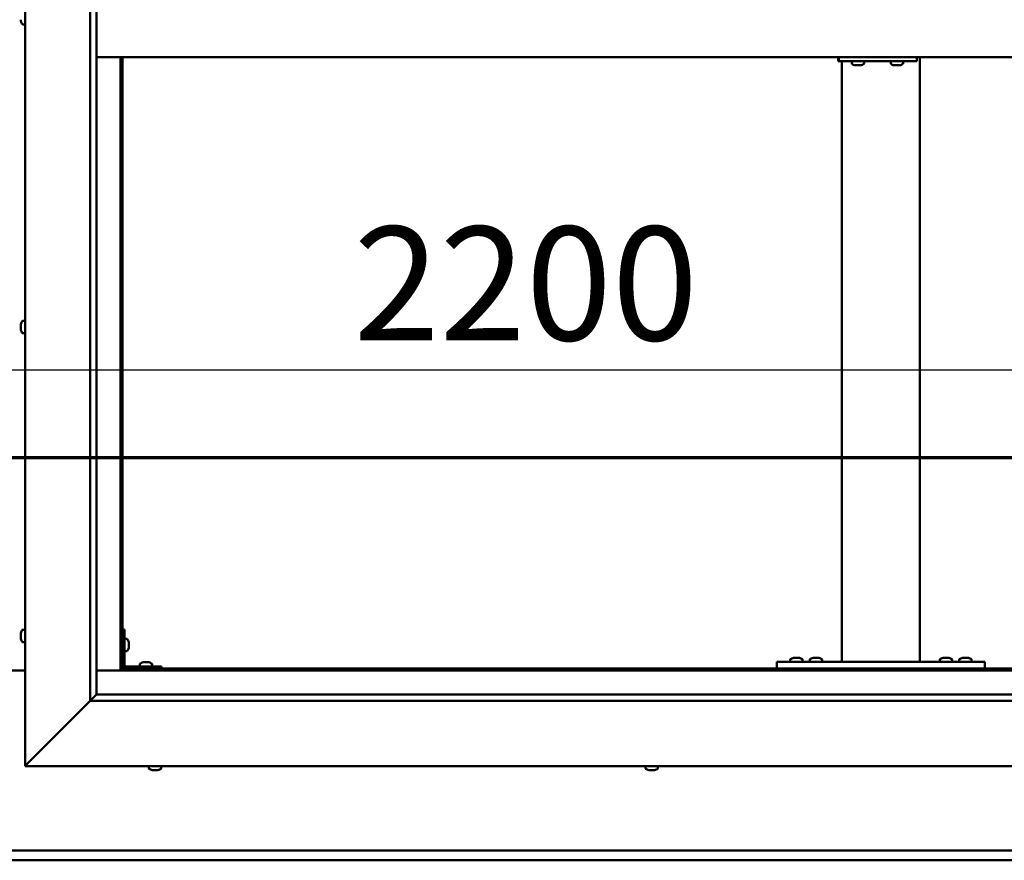
# Model space of a CAD drawing. Units: millimetres. Extents: x -6147 to 24127, y 3240 to 8837.
# Drawn here: x 6457 to 7214, y 3901 to 4547 of the extents above; entities that cross this region are included whole.
import ezdxf

# ---------------------------------------------------------------- set-up
doc = ezdxf.new("R2010")
doc.units = ezdxf.units.MM
doc.header["$LTSCALE"] = 25
doc.linetypes.add('CHAIN', pattern=[0.3543, 0.2362, -0.0295, 0.0591, -0.0295])
for name, color, linetype, lineweight in [('Dimension (ISO)', 7, 'Continuous', 25), ('Section Line (ISO)', 7, 'CHAIN', 70), ('Visible (ISO)', 7, 'Continuous', 50)]:
    doc.layers.add(name, color=color, linetype=linetype, lineweight=lineweight)
doc.styles.add('Note Text (ISO)', font='tahoma.ttf')
doc.dimstyles.new('Default (ISO)', dxfattribs={"dimscale": 25, "dimtxt": 3.5, "dimasz": 2.5, "dimexe": 3.175, "dimexo": 0, "dimgap": 0.762, "dimtad": 1, "dimrnd": 1e-08, "dimzin": 0, "dimtxsty": 'Note Text (ISO)', "dimcen": 0.09, "dimdle": 10, "dimclrd": 256, "dimclre": 256, "dimclrt": 256, "dimazin": 0, "dimtfac": 1.001486, "dimtmove": 0, "dimatfit": 3, "dimfxl": 1, "dimtolj": 1, "dimtzin": 0, "dimlwd": -1, "dimlwe": -1, "dimarcsym": 0})

# ---------------------------------------------------------------- blocks, each defined once
blk = doc.blocks.new('2dTransSection1')
at = {"layer": 'Section Line (ISO)', "linetype": 'CHAIN', "ltscale": 41.772507}
blk.add_line((201.034, 168.417), (313.834, 168.417), dxfattribs=at)
blk = doc.blocks.new('*D14')
at = {"layer": 'Defpoints', "color": 0, "transparency": 16777216}
for p in [(5335.86, 4297.5), (7535.86, 4297.5), (7535.86, 4277.78)]:
    blk.add_point(p, dxfattribs=at)
at = {"layer": 'Dimension (ISO)', "transparency": 16777216}
blk.add_line((5398.36, 4277.78), (7473.36, 4277.78), dxfattribs=at)
for points in [[(5398.36, 4288.2), (5398.36, 4267.37), (5335.86, 4277.78)], [(7473.36, 4288.2), (7473.36, 4267.37), (7535.86, 4277.78)]]:
    blk.add_solid(points, dxfattribs=at)
at = {"layer": 'Dimension (ISO)', "transparency": 16777216, "insert": (6713.5, 4387.98), "char_height": 87.5, "attachment_point": 1, "style": 'Note Text (ISO)'}
blk.add_mtext('\\A1;2200', dxfattribs=at)

msp = doc.modelspace()

# ---------------------------------------------------------------- linework, layer by layer
at = {"layer": 'Visible (ISO)'}
for p, q in [((6460.86, 3973.2), (6460.86, 5123.2)), ((6510.86, 4023.2), (6510.86, 5073.2)), ((6515.86, 5068.2), (6515.86, 4028.2)), ((6457.62, 4546.02), (6457.62, 4547.03)), ((6457.62, 4546.02), (6457.62, 4546)), ((6458.97, 4543.45), (6460.86, 4543.45)), ((6515.86, 4518.2), (7555.86, 4518.2)), ((6534.36, 4518.2), (6534.36, 4046.7)), ((6535.86, 4048.2), (6535.86, 4518.2)), ((7086.26, 4515.2), (7086.77, 4515.2)), ((7086.77, 4518.2), (7086.77, 4515.2)), ((7086.77, 4515.2), (7146.75, 4515.2)), ((7089.19, 4053.2), (7089.19, 4515.2)), ((7096.69, 4513.32), (7096.69, 4515.2)), ((7106.19, 4513.32), (7106.19, 4515.2)), ((7126.69, 4513.32), (7126.69, 4515.2)), ((7136.19, 4513.32), (7136.19, 4515.2)), ((7146.75, 4518.2), (7146.75, 4515.2)), ((7149.19, 4053.2), (7149.19, 4518.2)), ((7099.24, 4511.96), (7099.3, 4511.96)), ((7099.24, 4511.96), (7099.24, 4511.96)), ((7100.42, 4511.96), (7099.3, 4511.96)), ((7100.42, 4511.96), (7100.62, 4511.96)), ((7100.82, 4511.96), (7100.62, 4511.96)), ((7102.62, 4511.96), (7100.82, 4511.96)), ((7102.89, 4511.96), (7102.62, 4511.96)), ((7102.89, 4511.96), (7102.89, 4511.97)), ((7102.96, 4511.96), (7102.89, 4511.96)), ((7102.96, 4511.96), (7102.96, 4511.96)), ((7103.65, 4511.96), (7102.96, 4511.96)), ((7129.23, 4511.96), (7129.29, 4511.96)), ((7129.23, 4511.96), (7129.23, 4511.96)), ((7130.41, 4511.96), (7129.29, 4511.96)), ((7130.41, 4511.96), (7130.62, 4511.96)), ((7130.81, 4511.96), (7130.62, 4511.96)), ((7132.61, 4511.96), (7130.81, 4511.96)), ((7132.88, 4511.96), (7132.61, 4511.96)), ((7132.88, 4511.96), (7132.88, 4511.97)), ((7132.95, 4511.96), (7132.88, 4511.96)), ((7132.95, 4511.96), (7132.95, 4511.96)), ((7133.64, 4511.96), (7132.95, 4511.96)), ((6457.62, 4312.85), (6457.62, 4312.91)), ((6457.62, 4312.85), (6457.62, 4312.71)), ((6457.62, 4311.33), (6457.62, 4312.71)), ((6457.62, 4310.91), (6457.62, 4311.33)), ((6457.62, 4309.18), (6457.62, 4310.91)), ((6458.97, 4315.45), (6460.86, 4315.45)), ((6457.62, 4309.12), (6457.62, 4309.18)), ((6457.62, 4308.98), (6457.62, 4309.12)), ((6457.62, 4309.12), (6457.62, 4309.12)), ((6457.62, 4308.98), (6457.62, 4308.9)), ((6457.62, 4308.49), (6457.62, 4308.9)), ((6458.97, 4305.95), (6460.86, 4305.95)), ((6457.62, 4074.48), (6457.62, 4075.4)), ((6457.62, 4075.4), (6457.62, 4075.4)), ((6458.97, 4077.95), (6460.86, 4077.95)), ((6537.36, 4078.2), (6535.86, 4078.2)), ((6537.36, 4078.2), (6537.36, 4051.2)), ((6457.62, 4074.12), (6457.62, 4074.1)), ((6457.62, 4072.28), (6457.62, 4074.1)), ((6457.62, 4071.93), (6457.62, 4071.91)), ((6457.62, 4071), (6457.62, 4071.91)), ((6458.97, 4068.45), (6460.86, 4068.45)), ((6539.24, 4070.95), (6537.36, 4070.95)), ((6540.6, 4068.41), (6540.6, 4068.21)), ((6540.6, 4068.07), (6540.6, 4068.21)), ((6540.6, 4068.07), (6540.6, 4068)), ((6540.6, 4068), (6540.6, 4066.42)), ((6539.24, 4061.45), (6537.36, 4061.45)), ((6540.6, 4065.99), (6540.6, 4064.41)), ((6540.6, 4064.41), (6540.6, 4064.33)), ((6540.6, 4064.19), (6540.6, 4064.33)), ((6540.6, 4064.19), (6540.6, 4063.99)), ((6551.66, 4052.94), (6552.57, 4052.94)), ((6552.94, 4052.94), (6554.77, 4052.94)), ((6555.14, 4052.94), (6556.05, 4052.94)), ((7039.19, 4048.2), (7039.19, 4053.2)), ((7199.19, 4053.2), (7039.19, 4053.2)), ((7049.44, 4055.09), (7049.44, 4053.2)), ((7051.99, 4056.44), (7052.91, 4056.44)), ((7053.28, 4056.44), (7055.1, 4056.44)), ((7055.47, 4056.44), (7056.38, 4056.44)), ((7058.94, 4055.09), (7058.94, 4053.2)), ((7064.44, 4055.09), (7064.44, 4053.2)), ((7066.99, 4056.44), (7067.91, 4056.44)), ((7068.28, 4056.44), (7070.1, 4056.44)), ((7070.47, 4056.44), (7071.38, 4056.44)), ((7073.94, 4055.09), (7073.94, 4053.2)), ((7147.19, 4053.2), (7091.19, 4053.2)), ((7164.44, 4055.09), (7164.44, 4053.2)), ((7166.99, 4056.44), (7167.91, 4056.44)), ((7168.28, 4056.44), (7170.1, 4056.44)), ((7170.47, 4056.44), (7171.38, 4056.44)), ((7173.94, 4055.09), (7173.94, 4053.2)), ((7179.44, 4055.09), (7179.44, 4053.2)), ((7181.99, 4056.44), (7182.91, 4056.44)), ((7183.28, 4056.44), (7185.1, 4056.44)), ((7185.47, 4056.44), (7186.38, 4056.44)), ((7188.94, 4055.09), (7188.94, 4053.2)), ((7199.19, 4048.2), (7199.19, 4053.2)), ((6460.86, 4046.7), (6410.86, 4046.7)), ((6534.36, 4046.7), (6515.86, 4046.7)), ((6535.86, 4048.2), (6534.36, 4046.7)), ((6534.36, 4046.7), (6535.86, 4048.2)), ((6534.36, 4046.7), (7537.36, 4046.7)), ((7535.86, 4048.2), (6535.86, 4048.2)), ((6565.86, 4049.7), (6538.86, 4049.7)), ((6538.86, 4048.2), (6565.86, 4048.2)), ((6549.11, 4051.59), (6549.11, 4049.7)), ((6551.46, 4048.2), (6551.46, 4048.2)), ((6556.26, 4048.2), (6556.26, 4048.2)), ((6558.61, 4051.59), (6558.61, 4049.7)), ((6565.86, 4048.2), (6565.86, 4049.7)), ((7199.19, 4048.2), (7039.19, 4048.2)), ((7051.79, 4048.2), (7051.79, 4048.2)), ((7056.59, 4048.2), (7056.59, 4048.2)), ((7066.79, 4048.2), (7066.79, 4048.2)), ((7071.59, 4048.2), (7071.59, 4048.2)), ((7166.79, 4048.2), (7166.79, 4048.2)), ((7171.59, 4048.2), (7171.59, 4048.2)), ((7181.79, 4048.2), (7181.79, 4048.2)), ((7186.59, 4048.2), (7186.59, 4048.2)), ((6510.86, 4023.2), (6463.36, 3975.7)), ((6463.36, 3975.7), (6510.86, 4023.2)), ((6515.76, 4028.11), (6510.86, 4023.2)), ((7560.86, 4023.2), (6510.86, 4023.2)), ((6515.86, 4028.2), (6515.76, 4028.11)), ((6515.86, 4028.2), (7554.86, 4028.2)), ((6460.86, 3973.2), (6463.36, 3975.7)), ((6463.36, 3975.7), (6460.86, 3973.2)), ((7610.86, 3973.2), (6460.86, 3973.2)), ((6556.11, 3971.32), (6556.11, 3973.2)), ((6559.17, 3969.96), (6558.65, 3969.96)), ((6559.17, 3969.96), (6559.21, 3969.96)), ((6559.32, 3969.96), (6559.21, 3969.96)), ((6559.32, 3969.96), (6559.32, 3969.97)), ((6559.47, 3969.96), (6559.32, 3969.96)), ((6561.24, 3969.96), (6559.47, 3969.96)), ((6561.66, 3969.96), (6561.24, 3969.96)), ((6562.93, 3969.96), (6561.66, 3969.96)), ((6562.93, 3969.96), (6563.04, 3969.96)), ((6563.06, 3969.96), (6563.04, 3969.96)), ((6565.61, 3971.32), (6565.61, 3973.2)), ((6938.11, 3971.32), (6938.11, 3973.2)), ((6940.69, 3969.96), (6940.65, 3969.96)), ((6940.69, 3969.96), (6940.81, 3969.96)), ((6942.13, 3969.96), (6940.81, 3969.96)), ((6942.55, 3969.96), (6942.13, 3969.96)), ((6944.3, 3969.96), (6942.55, 3969.96)), ((6944.41, 3969.96), (6944.3, 3969.96)), ((6944.41, 3969.96), (6944.41, 3969.97)), ((6944.54, 3969.96), (6944.41, 3969.96)), ((6944.54, 3969.96), (6944.59, 3969.96)), ((6945.06, 3969.96), (6944.59, 3969.96)), ((6947.61, 3971.32), (6947.61, 3973.2)), ((5335.86, 3908.2), (7535.86, 3908.2)), ((7535.86, 3900.7), (5335.86, 3900.7))]:
    msp.add_line(p, q, dxfattribs=at)
for centre, radius, start, end in [((6465.31, 4548.2), 8, 196.19488, 215.68533), ((6458.97, 4543.65), 0.2, 215.68533, 270), ((7096.89, 4513.32), 0.2, 180, 234.31467), ((7101.44, 4519.65), 8, 234.31467, 253.99232), ((7101.44, 4519.65), 8, 286.00768, 305.68533), ((7105.99, 4513.32), 0.2, 305.68533, 0), ((7126.89, 4513.32), 0.2, 180, 234.31467), ((7131.44, 4519.65), 8, 234.31467, 253.99232), ((7131.44, 4519.65), 8, 286.00768, 305.68533), ((7135.99, 4513.32), 0.2, 305.68533, 0), ((6465.31, 4310.7), 8, 144.31467, 163.99232), ((6458.97, 4315.25), 0.2, 90, 144.31467), ((6465.31, 4310.7), 8, 196.00768, 215.68533), ((6458.97, 4306.15), 0.2, 215.68533, 270), ((6465.31, 4073.2), 8, 144.31467, 163.6659), ((6458.97, 4077.75), 0.2, 90, 144.31467), ((6465.31, 4073.2), 8, 196.3341, 215.68533), ((6458.97, 4068.65), 0.2, 215.68533, 270), ((6539.24, 4070.75), 0.2, 35.68533, 90), ((6532.91, 4066.2), 8, 16.00768, 35.68533), ((6539.24, 4061.65), 0.2, 270, 324.31467), ((6532.91, 4066.2), 8, 324.31467, 343.99232), ((6553.86, 4045.25), 8, 106.33482, 125.68533), ((6553.86, 4045.25), 8, 54.31467, 73.66518), ((7049.64, 4055.09), 0.2, 125.68533, 180), ((7054.19, 4048.75), 8, 106.33482, 125.68533), ((7054.19, 4048.75), 8, 54.31467, 73.66518), ((7058.74, 4055.09), 0.2, 0, 54.31467), ((7064.64, 4055.09), 0.2, 125.68533, 180), ((7069.19, 4048.75), 8, 106.33482, 125.68533), ((7069.19, 4048.75), 8, 54.31467, 73.66518), ((7073.74, 4055.09), 0.2, 0, 54.31467), ((7164.64, 4055.09), 0.2, 125.68533, 180), ((7169.19, 4048.75), 8, 106.33482, 125.68533), ((7169.19, 4048.75), 8, 54.31467, 73.66518), ((7173.74, 4055.09), 0.2, 0, 54.31467), ((7179.64, 4055.09), 0.2, 125.68533, 180), ((7184.19, 4048.75), 8, 106.33482, 125.68533), ((7184.19, 4048.75), 8, 54.31467, 73.66518), ((7188.74, 4055.09), 0.2, 0, 54.31467), ((6538.86, 4051.2), 3, 180, 270), ((6538.86, 4051.2), 1.5, 180, 270), ((6549.31, 4051.59), 0.2, 125.68533, 180), ((6558.41, 4051.59), 0.2, 0, 54.31467), ((6556.31, 3971.32), 0.2, 180, 234.31467), ((6560.86, 3977.65), 8, 234.31467, 253.99232), ((6560.86, 3977.65), 8, 286.00768, 305.68533), ((6565.41, 3971.32), 0.2, 305.68533, 0), ((6938.31, 3971.32), 0.2, 180, 234.31467), ((6942.86, 3977.65), 8, 234.31467, 253.99232), ((6942.86, 3977.65), 8, 286.00768, 305.68533), ((6947.41, 3971.32), 0.2, 305.68533, 0)]:
    msp.add_arc(centre, radius, start, end, dxfattribs=at)
msp.add_ellipse((7086.26, 4521.2), major_axis=(0, -6), ratio=0.021288, start_param=5.235988, end_param=6.283185, dxfattribs=at)
for points, knots in [([(6457.62, 4546.02), (6457.62, 4546), (6457.63, 4545.98), (6457.63, 4545.95), (6457.63, 4545.95), (6457.62, 4545.97), (6457.62, 4545.98), (6457.62, 4546)], [0.17438702, 0.17438702, 0.17438702, 0.17438702, 0.18896797, 0.18896797, 0.20586323, 0.20586323, 0.21737852, 0.21737852, 0.21737852, 0.21737852]), ([(7099.24, 4511.96), (7099.22, 4511.97), (7099.21, 4511.97), (7099.21, 4511.97), (7099.22, 4511.97), (7099.26, 4511.97), (7099.27, 4511.97), (7099.3, 4511.96)], [0.17438702, 0.17438702, 0.17438702, 0.17438702, 0.18896797, 0.18896797, 0.20586323, 0.20586323, 0.21737852, 0.21737852, 0.21737852, 0.21737852]), ([(7100.42, 4511.96), (7100.45, 4511.97), (7100.49, 4511.97), (7100.59, 4511.97), (7100.64, 4511.97), (7100.74, 4511.97), (7100.78, 4511.97), (7100.82, 4511.96)], [0.17438702, 0.17438702, 0.17438702, 0.17438702, 0.18896797, 0.18896797, 0.20586323, 0.20586323, 0.21737852, 0.21737852, 0.21737852, 0.21737852]), ([(7102.62, 4511.96), (7102.67, 4511.97), (7102.72, 4511.97), (7102.82, 4511.97), (7102.87, 4511.97), (7102.92, 4511.97), (7102.95, 4511.97), (7102.96, 4511.96)], [0.17438702, 0.17438702, 0.17438702, 0.17438702, 0.18896797, 0.18896797, 0.20586323, 0.20586323, 0.21737852, 0.21737852, 0.21737852, 0.21737852]), ([(7129.23, 4511.96), (7129.22, 4511.97), (7129.21, 4511.97), (7129.2, 4511.97), (7129.21, 4511.97), (7129.25, 4511.97), (7129.27, 4511.97), (7129.29, 4511.96)], [0.17438702, 0.17438702, 0.17438702, 0.17438702, 0.18896797, 0.18896797, 0.20586323, 0.20586323, 0.21737852, 0.21737852, 0.21737852, 0.21737852]), ([(7130.41, 4511.96), (7130.44, 4511.97), (7130.48, 4511.97), (7130.58, 4511.97), (7130.63, 4511.97), (7130.73, 4511.97), (7130.77, 4511.97), (7130.81, 4511.96)], [0.17438702, 0.17438702, 0.17438702, 0.17438702, 0.18896797, 0.18896797, 0.20586323, 0.20586323, 0.21737852, 0.21737852, 0.21737852, 0.21737852]), ([(7132.61, 4511.96), (7132.66, 4511.97), (7132.71, 4511.97), (7132.81, 4511.97), (7132.86, 4511.97), (7132.92, 4511.97), (7132.94, 4511.97), (7132.95, 4511.96)], [0.17438702, 0.17438702, 0.17438702, 0.17438702, 0.18896797, 0.18896797, 0.20586323, 0.20586323, 0.21737852, 0.21737852, 0.21737852, 0.21737852]), ([(6457.62, 4312.85), (6457.62, 4312.85), (6457.63, 4312.85), (6457.63, 4312.83), (6457.63, 4312.81), (6457.62, 4312.76), (6457.62, 4312.74), (6457.62, 4312.71)], [0.17438702, 0.17438702, 0.17438702, 0.17438702, 0.18896797, 0.18896797, 0.20586323, 0.20586323, 0.21737851, 0.21737851, 0.21737851, 0.21737851]), ([(6457.62, 4311.33), (6457.62, 4311.29), (6457.63, 4311.24), (6457.63, 4311.14), (6457.63, 4311.08), (6457.62, 4310.98), (6457.62, 4310.94), (6457.62, 4310.91)], [0.17438702, 0.17438702, 0.17438702, 0.17438702, 0.18896797, 0.18896797, 0.20586323, 0.20586323, 0.21737851, 0.21737851, 0.21737851, 0.21737851]), ([(6457.62, 4309.18), (6457.62, 4309.14), (6457.63, 4309.09), (6457.63, 4309.01), (6457.63, 4308.97), (6457.62, 4308.92), (6457.62, 4308.91), (6457.62, 4308.9)], [0.17438702, 0.17438702, 0.17438702, 0.17438702, 0.18896797, 0.18896797, 0.20586323, 0.20586323, 0.21737852, 0.21737852, 0.21737852, 0.21737852]), ([(6457.62, 4075.4), (6457.62, 4075.42), (6457.63, 4075.44), (6457.63, 4075.45), (6457.63, 4075.45), (6457.62, 4075.43), (6457.62, 4075.41), (6457.62, 4075.4)], [0.17438702, 0.17438702, 0.17438702, 0.17438702, 0.18896797, 0.18896797, 0.20586323, 0.20586323, 0.21737852, 0.21737852, 0.21737852, 0.21737852]), ([(6457.62, 4074.48), (6457.62, 4074.45), (6457.63, 4074.42), (6457.63, 4074.33), (6457.63, 4074.27), (6457.62, 4074.18), (6457.62, 4074.14), (6457.62, 4074.1)], [0.17438702, 0.17438702, 0.17438702, 0.17438702, 0.18896797, 0.18896797, 0.20586323, 0.20586323, 0.21737851, 0.21737851, 0.21737851, 0.21737851]), ([(6457.62, 4074.12), (6457.62, 4074.17), (6457.63, 4074.22), (6457.63, 4074.29), (6457.63, 4074.31), (6457.63, 4074.33)], [0.17438702, 0.17438702, 0.17438702, 0.17438702, 0.18896797, 0.18896797, 0.19470305, 0.19470305, 0.19470305, 0.19470305]), ([(6457.62, 4072.28), (6457.62, 4072.23), (6457.63, 4072.18), (6457.63, 4072.08), (6457.63, 4072.02), (6457.62, 4071.96), (6457.62, 4071.93), (6457.62, 4071.91)], [0.17438702, 0.17438702, 0.17438702, 0.17438702, 0.18896797, 0.18896797, 0.20586323, 0.20586323, 0.21737851, 0.21737851, 0.21737851, 0.21737851]), ([(6457.62, 4071.93), (6457.62, 4071.95), (6457.63, 4071.99), (6457.63, 4072.04), (6457.63, 4072.06), (6457.63, 4072.08)], [0.17438702, 0.17438702, 0.17438702, 0.17438702, 0.18896797, 0.18896797, 0.19470305, 0.19470305, 0.19470305, 0.19470305]), ([(6457.62, 4071), (6457.62, 4070.98), (6457.63, 4070.96), (6457.63, 4070.95), (6457.63, 4070.95), (6457.63, 4070.95)], [0.17438702, 0.17438702, 0.17438702, 0.17438702, 0.18896797, 0.18896797, 0.19470305, 0.19470305, 0.19470305, 0.19470305]), ([(6540.6, 4068), (6540.59, 4068.04), (6540.59, 4068.08), (6540.58, 4068.15), (6540.58, 4068.17), (6540.59, 4068.2), (6540.59, 4068.21), (6540.6, 4068.21)], [0.17438702, 0.17438702, 0.17438702, 0.17438702, 0.18896797, 0.18896797, 0.20586323, 0.20586323, 0.21737852, 0.21737852, 0.21737852, 0.21737852]), ([(6540.6, 4065.99), (6540.59, 4066.03), (6540.59, 4066.08), (6540.58, 4066.19), (6540.58, 4066.25), (6540.59, 4066.34), (6540.59, 4066.38), (6540.6, 4066.42)], [0.17438702, 0.17438702, 0.17438702, 0.17438702, 0.18896797, 0.18896797, 0.20586323, 0.20586323, 0.21737852, 0.21737852, 0.21737852, 0.21737852]), ([(6540.6, 4064.19), (6540.59, 4064.19), (6540.59, 4064.2), (6540.58, 4064.24), (6540.58, 4064.28), (6540.59, 4064.34), (6540.59, 4064.37), (6540.6, 4064.41)], [0.17438702, 0.17438702, 0.17438702, 0.17438702, 0.18896797, 0.18896797, 0.20586323, 0.20586323, 0.21737851, 0.21737851, 0.21737851, 0.21737851]), ([(6551.66, 4052.94), (6551.64, 4052.94), (6551.62, 4052.93), (6551.61, 4052.93), (6551.61, 4052.93), (6551.61, 4052.93)], [0.17438702, 0.17438702, 0.17438702, 0.17438702, 0.18896797, 0.18896797, 0.19569168, 0.19569168, 0.19569168, 0.19569168]), ([(6552.94, 4052.94), (6552.89, 4052.94), (6552.84, 4052.93), (6552.74, 4052.93), (6552.69, 4052.93), (6552.62, 4052.93), (6552.59, 4052.94), (6552.57, 4052.94)], [0.17438702, 0.17438702, 0.17438702, 0.17438702, 0.18896797, 0.18896797, 0.20586323, 0.20586323, 0.21737851, 0.21737851, 0.21737851, 0.21737851]), ([(6555.14, 4052.94), (6555.11, 4052.94), (6555.08, 4052.93), (6554.99, 4052.93), (6554.94, 4052.93), (6554.85, 4052.93), (6554.81, 4052.94), (6554.77, 4052.94)], [0.17438702, 0.17438702, 0.17438702, 0.17438702, 0.18896797, 0.18896797, 0.20586323, 0.20586323, 0.21737851, 0.21737851, 0.21737851, 0.21737851]), ([(6556.11, 4052.93), (6556.11, 4052.93), (6556.1, 4052.93), (6556.08, 4052.93), (6556.07, 4052.94), (6556.05, 4052.94)], [0.19569168, 0.19569168, 0.19569168, 0.19569168, 0.20586323, 0.20586323, 0.21737852, 0.21737852, 0.21737852, 0.21737852]), ([(7051.99, 4056.44), (7051.97, 4056.44), (7051.95, 4056.43), (7051.94, 4056.43), (7051.94, 4056.43), (7051.94, 4056.43)], [0.17438702, 0.17438702, 0.17438702, 0.17438702, 0.18896797, 0.18896797, 0.19569168, 0.19569168, 0.19569168, 0.19569168]), ([(7053.28, 4056.44), (7053.23, 4056.44), (7053.18, 4056.43), (7053.07, 4056.43), (7053.02, 4056.43), (7052.95, 4056.43), (7052.93, 4056.44), (7052.91, 4056.44)], [0.17438702, 0.17438702, 0.17438702, 0.17438702, 0.18896797, 0.18896797, 0.20586323, 0.20586323, 0.21737852, 0.21737852, 0.21737852, 0.21737852]), ([(7055.47, 4056.44), (7055.45, 4056.44), (7055.41, 4056.43), (7055.33, 4056.43), (7055.27, 4056.43), (7055.18, 4056.43), (7055.14, 4056.44), (7055.1, 4056.44)], [0.17438702, 0.17438702, 0.17438702, 0.17438702, 0.18896797, 0.18896797, 0.20586323, 0.20586323, 0.21737852, 0.21737852, 0.21737852, 0.21737852]), ([(7056.44, 4056.43), (7056.44, 4056.43), (7056.43, 4056.43), (7056.42, 4056.43), (7056.4, 4056.44), (7056.38, 4056.44)], [0.19569168, 0.19569168, 0.19569168, 0.19569168, 0.20586323, 0.20586323, 0.21737852, 0.21737852, 0.21737852, 0.21737852]), ([(7066.99, 4056.44), (7066.97, 4056.44), (7066.95, 4056.43), (7066.94, 4056.43), (7066.94, 4056.43), (7066.94, 4056.43)], [0.17438702, 0.17438702, 0.17438702, 0.17438702, 0.18896797, 0.18896797, 0.19569168, 0.19569168, 0.19569168, 0.19569168]), ([(7068.28, 4056.44), (7068.23, 4056.44), (7068.18, 4056.43), (7068.07, 4056.43), (7068.02, 4056.43), (7067.95, 4056.43), (7067.93, 4056.44), (7067.91, 4056.44)], [0.17438702, 0.17438702, 0.17438702, 0.17438702, 0.18896797, 0.18896797, 0.20586323, 0.20586323, 0.21737852, 0.21737852, 0.21737852, 0.21737852]), ([(7070.47, 4056.44), (7070.45, 4056.44), (7070.41, 4056.43), (7070.33, 4056.43), (7070.27, 4056.43), (7070.18, 4056.43), (7070.14, 4056.44), (7070.1, 4056.44)], [0.17438702, 0.17438702, 0.17438702, 0.17438702, 0.18896797, 0.18896797, 0.20586323, 0.20586323, 0.21737852, 0.21737852, 0.21737852, 0.21737852]), ([(7071.44, 4056.43), (7071.44, 4056.43), (7071.43, 4056.43), (7071.42, 4056.43), (7071.4, 4056.44), (7071.38, 4056.44)], [0.19569168, 0.19569168, 0.19569168, 0.19569168, 0.20586323, 0.20586323, 0.21737852, 0.21737852, 0.21737852, 0.21737852]), ([(7166.99, 4056.44), (7166.97, 4056.44), (7166.95, 4056.43), (7166.94, 4056.43), (7166.94, 4056.43), (7166.94, 4056.43)], [0.17438702, 0.17438702, 0.17438702, 0.17438702, 0.18896797, 0.18896797, 0.19569168, 0.19569168, 0.19569168, 0.19569168]), ([(7168.28, 4056.44), (7168.23, 4056.44), (7168.18, 4056.43), (7168.07, 4056.43), (7168.02, 4056.43), (7167.95, 4056.43), (7167.93, 4056.44), (7167.91, 4056.44)], [0.17438702, 0.17438702, 0.17438702, 0.17438702, 0.18896797, 0.18896797, 0.20586323, 0.20586323, 0.21737852, 0.21737852, 0.21737852, 0.21737852]), ([(7170.47, 4056.44), (7170.45, 4056.44), (7170.41, 4056.43), (7170.33, 4056.43), (7170.27, 4056.43), (7170.18, 4056.43), (7170.14, 4056.44), (7170.1, 4056.44)], [0.17438702, 0.17438702, 0.17438702, 0.17438702, 0.18896797, 0.18896797, 0.20586323, 0.20586323, 0.21737852, 0.21737852, 0.21737852, 0.21737852]), ([(7171.44, 4056.43), (7171.44, 4056.43), (7171.43, 4056.43), (7171.42, 4056.43), (7171.4, 4056.44), (7171.38, 4056.44)], [0.19569168, 0.19569168, 0.19569168, 0.19569168, 0.20586323, 0.20586323, 0.21737852, 0.21737852, 0.21737852, 0.21737852]), ([(7181.99, 4056.44), (7181.97, 4056.44), (7181.95, 4056.43), (7181.94, 4056.43), (7181.94, 4056.43), (7181.94, 4056.43)], [0.17438702, 0.17438702, 0.17438702, 0.17438702, 0.18896797, 0.18896797, 0.19569168, 0.19569168, 0.19569168, 0.19569168]), ([(7183.28, 4056.44), (7183.23, 4056.44), (7183.18, 4056.43), (7183.07, 4056.43), (7183.02, 4056.43), (7182.95, 4056.43), (7182.93, 4056.44), (7182.91, 4056.44)], [0.17438702, 0.17438702, 0.17438702, 0.17438702, 0.18896797, 0.18896797, 0.20586323, 0.20586323, 0.21737852, 0.21737852, 0.21737852, 0.21737852]), ([(7185.47, 4056.44), (7185.45, 4056.44), (7185.41, 4056.43), (7185.33, 4056.43), (7185.27, 4056.43), (7185.18, 4056.43), (7185.14, 4056.44), (7185.1, 4056.44)], [0.17438702, 0.17438702, 0.17438702, 0.17438702, 0.18896797, 0.18896797, 0.20586323, 0.20586323, 0.21737852, 0.21737852, 0.21737852, 0.21737852]), ([(7186.44, 4056.43), (7186.44, 4056.43), (7186.43, 4056.43), (7186.42, 4056.43), (7186.4, 4056.44), (7186.38, 4056.44)], [0.19569168, 0.19569168, 0.19569168, 0.19569168, 0.20586323, 0.20586323, 0.21737852, 0.21737852, 0.21737852, 0.21737852]), ([(6559.17, 3969.96), (6559.18, 3969.97), (6559.21, 3969.97), (6559.27, 3969.97), (6559.32, 3969.97), (6559.4, 3969.97), (6559.44, 3969.97), (6559.47, 3969.96)], [0.17438702, 0.17438702, 0.17438702, 0.17438702, 0.18896797, 0.18896797, 0.20586323, 0.20586323, 0.21737852, 0.21737852, 0.21737852, 0.21737852]), ([(6561.24, 3969.96), (6561.29, 3969.97), (6561.34, 3969.97), (6561.45, 3969.97), (6561.51, 3969.97), (6561.59, 3969.97), (6561.63, 3969.97), (6561.66, 3969.96)], [0.17438702, 0.17438702, 0.17438702, 0.17438702, 0.18896797, 0.18896797, 0.20586323, 0.20586323, 0.21737852, 0.21737852, 0.21737852, 0.21737852]), ([(6562.93, 3969.96), (6562.96, 3969.97), (6562.99, 3969.97), (6563.04, 3969.97), (6563.05, 3969.97), (6563.05, 3969.97), (6563.05, 3969.97), (6563.04, 3969.96)], [0.17438702, 0.17438702, 0.17438702, 0.17438702, 0.18896797, 0.18896797, 0.20586323, 0.20586323, 0.21737852, 0.21737852, 0.21737852, 0.21737852]), ([(6940.69, 3969.96), (6940.68, 3969.97), (6940.68, 3969.97), (6940.69, 3969.97), (6940.71, 3969.97), (6940.76, 3969.97), (6940.78, 3969.97), (6940.81, 3969.96)], [0.17438702, 0.17438702, 0.17438702, 0.17438702, 0.18896797, 0.18896797, 0.20586323, 0.20586323, 0.21737852, 0.21737852, 0.21737852, 0.21737852]), ([(6942.13, 3969.96), (6942.17, 3969.97), (6942.21, 3969.97), (6942.31, 3969.97), (6942.37, 3969.97), (6942.47, 3969.97), (6942.51, 3969.97), (6942.55, 3969.96)], [0.17438702, 0.17438702, 0.17438702, 0.17438702, 0.18896797, 0.18896797, 0.20586323, 0.20586323, 0.21737852, 0.21737852, 0.21737852, 0.21737852]), ([(6944.3, 3969.96), (6944.34, 3969.97), (6944.39, 3969.97), (6944.48, 3969.97), (6944.52, 3969.97), (6944.57, 3969.97), (6944.58, 3969.97), (6944.59, 3969.96)], [0.17438702, 0.17438702, 0.17438702, 0.17438702, 0.18896797, 0.18896797, 0.20586323, 0.20586323, 0.21737851, 0.21737851, 0.21737851, 0.21737851])]:
    msp.add_open_spline(points, degree=3, knots=knots, dxfattribs=at)

# ---------------------------------------------------------------- block references
at = {"layer": 'Section Line (ISO)', "xscale": 25, "yscale": 25, "zscale": 25}
msp.add_blockref('2dTransSection1', (0, 0), dxfattribs=at)

# ---------------------------------------------------------------- dimensions: what is measured, and where the dimension line sits
at = {"layer": 'Dimension (ISO)'}
dim = msp.add_linear_dim(base=(7535.86, 4277.78), p1=(5335.86, 4297.5), p2=(7535.86, 4297.5), dimstyle='Default (ISO)', override={"dimgap": 0.762, "dimdec": 0, "dimse1": 1, "dimse2": 1, "dimtol": 0, "dimlim": 0, "dimtp": 0, "dimtm": 0, "dimtdec": 2, "dimtofl": 0, "dimatfit": 1}, dxfattribs=at)
dim.commit()
dim.dimension.update_dxf_attribs({"geometry": '*D14', "text_midpoint": (6839.25, 4277.78), "dimtype": 160})

doc.saveas('drawing.dxf')
